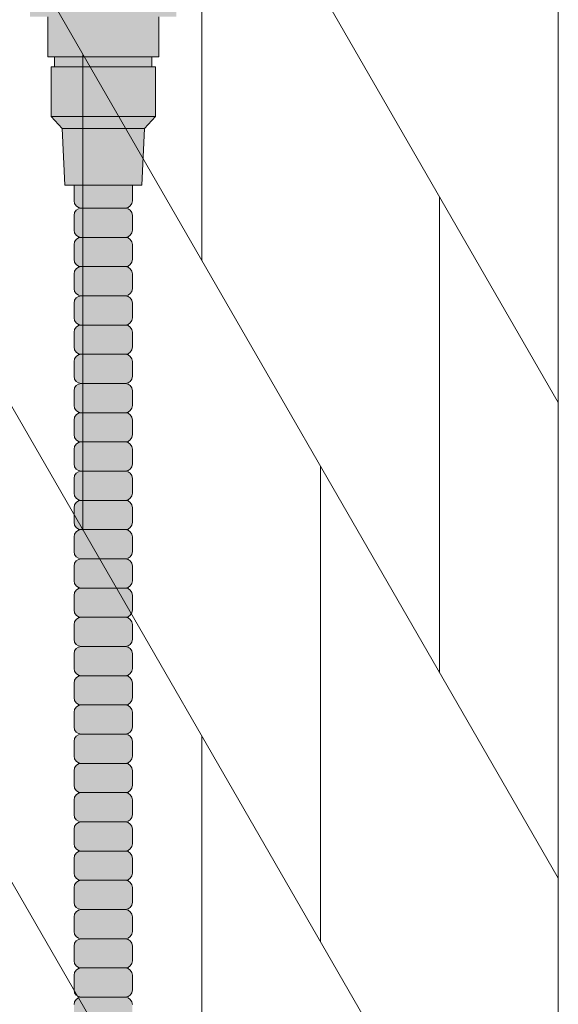
# Model space of a CAD drawing. Units: inches. Extents: x -4 to 891, y -14 to 291.
# Drawn here: x 369 to 374, y 231 to 240 of the extents above; entities that cross this region are included whole.
import ezdxf

# ---------------------------------------------------------------- set-up
doc = ezdxf.new("R2010")
doc.units = ezdxf.units.IN
doc.header["$LTSCALE"] = 0.375
doc.header["$MEASUREMENT"] = 0
doc.layers.add('FILL1', color=254, linetype='Continuous', lineweight=13)
doc.layers.add('OBJECT', color=7, linetype='Continuous', lineweight=13)

# ---------------------------------------------------------------- blocks, each defined once
blk = doc.blocks.new('FRNT ELE PER')
for p, q in [((37.375, 26.5912), (37.375, -48.9088)), ((28.75, 21.5301), (37.375, 6.5912)), ((28.75, 17.5301), (37.375, 2.5912)), ((28.75, 13.5301), (37.375, -1.4088)), ((34.375, 11.7873), (34.375, 7.7873)), ((28.75, 9.5301), (37.375, -5.4088)), ((33.375, 5.5194), (33.375, 9.5194)), ((36.375, 8.3232), (36.375, 4.3232)), ((35.375, 2.0553), (35.375, 6.0553)), ((34.375, 3.7873), (34.375, -0.2127))]:
    blk.add_line(p, q)
blk = doc.blocks.new('ACXSYM1001 ISO')
at = {"layer": 'FILL1'}
h = blk.add_hatch(color=256, dxfattribs=at)
h.paths.add_polyline_path([(1.4942, 54.8538), (0.6622, 54.8538), (0.6622, 54.7688), (1.4942, 54.7688)])
h.paths.add_polyline_path([(1.5532, 55.1968), (0.6032, 55.1968), (0.6032, 54.8538), (0.6622, 54.8538), (1.4942, 54.8538), (1.5532, 54.8538)])
h.paths.add_polyline_path([(1.7042, 55.7038), (1.6832, 55.7038), (0.4732, 55.7038), (0.4522, 55.7038), (0.4522, 55.1968), (0.6032, 55.1968), (1.5532, 55.1968), (1.7042, 55.1968)])
for points in [[(1.5242, 54.3438), (1.5242, 54.7688), (1.4942, 54.7688), (0.6622, 54.7688), (0.6322, 54.7688), (0.6322, 54.3438)], [(1.4307, 54.2408), (1.5242, 54.3438), (0.6322, 54.3438), (0.7257, 54.2408)]]:
    blk.add_hatch(color=256, dxfattribs=at).paths.add_polyline_path(points)
h = blk.add_hatch(color=256, dxfattribs=at)
h.paths.add_polyline_path([(0.8907, 52.5598, 0.414214), (0.8282, 52.4973), (0.8282, 52.3723, 0.414214), (0.8907, 52.3098), (1.2657, 52.3098, 0.414214), (1.3282, 52.3723), (1.3282, 52.4973, 0.414214), (1.2657, 52.5598)])
h.paths.add_polyline_path([(1.2657, 52.5598, 0.414214), (1.3282, 52.6223), (1.3282, 52.7473, 0.414214), (1.2657, 52.8098), (0.8907, 52.8098, 0.414214), (0.8282, 52.7473), (0.8282, 52.6223, 0.414214), (0.8907, 52.5598)])
h.paths.add_polyline_path([(0.8907, 53.0598, 0.414214), (0.8282, 52.9973), (0.8282, 52.8723, 0.414214), (0.8907, 52.8098), (1.2657, 52.8098, 0.414214), (1.3282, 52.8723), (1.3282, 52.9973, 0.414214), (1.2657, 53.0598)])
h.paths.add_polyline_path([(1.2657, 53.0598, 0.414214), (1.3282, 53.1223), (1.3282, 53.2473, 0.414214), (1.2657, 53.3098), (0.8907, 53.3098, 0.414214), (0.8282, 53.2473), (0.8282, 53.1223, 0.414214), (0.8907, 53.0598)])
h.paths.add_polyline_path([(0.8907, 53.5598, 0.414214), (0.8282, 53.4973), (0.8282, 53.3723, 0.414214), (0.8907, 53.3098), (1.2657, 53.3098, 0.414214), (1.3282, 53.3723), (1.3282, 53.4973, 0.414214), (1.2657, 53.5598)])
h.paths.add_polyline_path([(1.2657, 53.5598, 0.414214), (1.3282, 53.6223), (1.3282, 53.7568), (0.8282, 53.7568), (0.8282, 53.6223, 0.414214), (0.8907, 53.5598)])
h.paths.add_polyline_path([(1.4082, 53.7568), (1.4307, 54.2408), (0.7257, 54.2408), (0.7482, 53.7568)])
h = blk.add_hatch(color=256, dxfattribs=at)
h.paths.add_polyline_path([(1.2657, 47.3098, 0.414214), (1.3282, 47.3723), (1.3282, 47.4973, 0.414214), (1.2657, 47.5598), (0.8907, 47.5598, 0.414214), (0.8282, 47.4973), (0.8282, 47.3723, 0.414214), (0.8907, 47.3098)])
h.paths.add_polyline_path([(0.8907, 47.8098, 0.414214), (0.8282, 47.7473), (0.8282, 47.6223, 0.414214), (0.8907, 47.5598), (1.2657, 47.5598, 0.414214), (1.3282, 47.6223), (1.3282, 47.7473, 0.414214), (1.2657, 47.8098)])
h.paths.add_polyline_path([(1.2657, 47.8098, 0.414214), (1.3282, 47.8723), (1.3282, 47.9973, 0.414214), (1.2657, 48.0598), (0.8907, 48.0598, 0.414214), (0.8282, 47.9973), (0.8282, 47.8723, 0.414214), (0.8907, 47.8098)])
h.paths.add_polyline_path([(1.2657, 48.0598, 0.414214), (1.3282, 48.1223), (1.3282, 48.2473, 0.414214), (1.2657, 48.3098), (0.8907, 48.3098, 0.414214), (0.8282, 48.2473), (0.8282, 48.1223, 0.414214), (0.8907, 48.0598)])
h.paths.add_polyline_path([(1.2657, 48.3098, 0.414214), (1.3282, 48.3723), (1.3282, 48.4973, 0.414214), (1.2657, 48.5598), (0.8907, 48.5598, 0.414214), (0.8282, 48.4973), (0.8282, 48.3723, 0.414214), (0.8907, 48.3098)])
h.paths.add_polyline_path([(1.2657, 48.5598, 0.414214), (1.3282, 48.6223), (1.3282, 48.7473, 0.414214), (1.2657, 48.8098), (0.8907, 48.8098, 0.414214), (0.8282, 48.7473), (0.8282, 48.6223, 0.414214), (0.8907, 48.5598)])
h.paths.add_polyline_path([(1.2657, 48.8098, 0.414214), (1.3282, 48.8723), (1.3282, 48.9973, 0.414214), (1.2657, 49.0598), (0.8907, 49.0598, 0.414214), (0.8282, 48.9973), (0.8282, 48.8723, 0.414214), (0.8907, 48.8098)])
h.paths.add_polyline_path([(0.8907, 49.3098, 0.414214), (0.8282, 49.2473), (0.8282, 49.1223, 0.414214), (0.8907, 49.0598), (1.2657, 49.0598, 0.414214), (1.3282, 49.1223), (1.3282, 49.2473, 0.414214), (1.2657, 49.3098)])
h.paths.add_polyline_path([(0.8907, 49.5598, 0.414214), (0.8282, 49.4973), (0.8282, 49.3723, 0.414214), (0.8907, 49.3098), (1.2657, 49.3098, 0.414214), (1.3282, 49.3723), (1.3282, 49.4973, 0.414214), (1.2657, 49.5598)])
h.paths.add_polyline_path([(0.8907, 49.8098, 0.414214), (0.8282, 49.7473), (0.8282, 49.6223, 0.414214), (0.8907, 49.5598), (1.2657, 49.5598, 0.414214), (1.3282, 49.6223), (1.3282, 49.7473, 0.414214), (1.2657, 49.8098)])
h.paths.add_polyline_path([(1.2657, 49.8098, 0.414214), (1.3282, 49.8723), (1.3282, 49.9973, 0.414214), (1.2657, 50.0598), (0.8907, 50.0598, 0.414214), (0.8282, 49.9973), (0.8282, 49.8723, 0.414214), (0.8907, 49.8098)])
h.paths.add_polyline_path([(1.2657, 50.0598, 0.414214), (1.3282, 50.1223), (1.3282, 50.2473, 0.414214), (1.2657, 50.3098), (0.8907, 50.3098, 0.414214), (0.8282, 50.2473), (0.8282, 50.1223, 0.414214), (0.8907, 50.0598)])
h.paths.add_polyline_path([(0.8907, 50.5598, 0.414214), (0.8282, 50.4973), (0.8282, 50.3723, 0.414214), (0.8907, 50.3098), (1.2657, 50.3098, 0.414214), (1.3282, 50.3723), (1.3282, 50.4973, 0.414214), (1.2657, 50.5598)])
h.paths.add_polyline_path([(1.2657, 50.5598, 0.414214), (1.3282, 50.6223), (1.3282, 50.7473, 0.414214), (1.2657, 50.8098), (0.8907, 50.8098, 0.414214), (0.8282, 50.7473), (0.8282, 50.6223, 0.414214), (0.8907, 50.5598)])
h.paths.add_polyline_path([(0.8907, 51.0598, 0.414214), (0.8282, 50.9973), (0.8282, 50.8723, 0.414214), (0.8907, 50.8098), (1.2657, 50.8098, 0.414214), (1.3282, 50.8723), (1.3282, 50.9973, 0.414214), (1.2657, 51.0598)])
h.paths.add_polyline_path([(0.8907, 51.3098, 0.414214), (0.8282, 51.2473), (0.8282, 51.1223, 0.414214), (0.8907, 51.0598), (1.2657, 51.0598, 0.414214), (1.3282, 51.1223), (1.3282, 51.2473, 0.414214), (1.2657, 51.3098)])
h.paths.add_polyline_path([(1.2657, 51.3098, 0.414214), (1.3282, 51.3723), (1.3282, 51.4973, 0.414214), (1.2657, 51.5598), (0.8907, 51.5598, 0.414214), (0.8282, 51.4973), (0.8282, 51.3723, 0.414214), (0.8907, 51.3098)])
h.paths.add_polyline_path([(1.2657, 51.5598, 0.414214), (1.3282, 51.6223), (1.3282, 51.7473, 0.414214), (1.2657, 51.8098), (0.8907, 51.8098, 0.414214), (0.8282, 51.7473), (0.8282, 51.6223, 0.414214), (0.8907, 51.5598)])
h.paths.add_polyline_path([(1.2657, 51.8098, 0.414214), (1.3282, 51.8723), (1.3282, 51.9973, 0.414214), (1.2657, 52.0598), (0.8907, 52.0598, 0.414214), (0.8282, 51.9973), (0.8282, 51.8723, 0.414214), (0.8907, 51.8098)])
h.paths.add_polyline_path([(1.2657, 52.0598, 0.414214), (1.3282, 52.1223), (1.3282, 52.2473, 0.414214), (1.2657, 52.3098), (0.8907, 52.3098, 0.414214), (0.8282, 52.2473), (0.8282, 52.1223, 0.414214), (0.8907, 52.0598)])
h = blk.add_hatch(color=256, dxfattribs=at)
h.paths.add_polyline_path([(1.2657, 41.8098, 0.414214), (1.3282, 41.8723), (1.3282, 41.9973, 0.414214), (1.2657, 42.0598), (0.8907, 42.0598, 0.414214), (0.8282, 41.9973), (0.8282, 41.8723, 0.414214), (0.8907, 41.8098)])
h.paths.add_polyline_path([(1.2657, 42.0598, 0.414214), (1.3282, 42.1223), (1.3282, 42.2473, 0.414214), (1.2657, 42.3098), (0.8907, 42.3098, 0.414214), (0.8282, 42.2473), (0.8282, 42.1223, 0.414214), (0.8907, 42.0598)])
h.paths.add_polyline_path([(1.2657, 42.3098, 0.414214), (1.3282, 42.3723), (1.3282, 42.4973, 0.414214), (1.2657, 42.5598), (0.8907, 42.5598, 0.414214), (0.8282, 42.4973), (0.8282, 42.3723, 0.414214), (0.8907, 42.3098)])
h.paths.add_polyline_path([(0.8907, 42.8098, 0.414214), (0.8282, 42.7473), (0.8282, 42.6223, 0.414214), (0.8907, 42.5598), (1.2657, 42.5598, 0.414214), (1.3282, 42.6223), (1.3282, 42.7473, 0.414214), (1.2657, 42.8098)])
h.paths.add_polyline_path([(1.2657, 42.8098, 0.414214), (1.3282, 42.8723), (1.3282, 42.9973, 0.414214), (1.2657, 43.0598), (0.8907, 43.0598, 0.414214), (0.8282, 42.9973), (0.8282, 42.8723, 0.414214), (0.8907, 42.8098)])
h.paths.add_polyline_path([(0.8907, 43.3098, 0.414214), (0.8282, 43.2473), (0.8282, 43.1223, 0.414214), (0.8907, 43.0598), (1.2657, 43.0598, 0.414214), (1.3282, 43.1223), (1.3282, 43.2473, 0.414214), (1.2657, 43.3098)])
h.paths.add_polyline_path([(0.8907, 43.5598, 0.414214), (0.8282, 43.4973), (0.8282, 43.3723, 0.414214), (0.8907, 43.3098), (1.2657, 43.3098, 0.414214), (1.3282, 43.3723), (1.3282, 43.4973, 0.414214), (1.2657, 43.5598)])
h.paths.add_polyline_path([(0.8907, 43.8098, 0.414214), (0.8282, 43.7473), (0.8282, 43.6223, 0.414214), (0.8907, 43.5598), (1.2657, 43.5598, 0.414214), (1.3282, 43.6223), (1.3282, 43.7473, 0.414214), (1.2657, 43.8098)])
h.paths.add_polyline_path([(0.8907, 44.0598, 0.414214), (0.8282, 43.9973), (0.8282, 43.8723, 0.414214), (0.8907, 43.8098), (1.2657, 43.8098, 0.414214), (1.3282, 43.8723), (1.3282, 43.9973, 0.414214), (1.2657, 44.0598)])
h.paths.add_polyline_path([(0.8907, 44.3098, 0.414214), (0.8282, 44.2473), (0.8282, 44.1223, 0.414214), (0.8907, 44.0598), (1.2657, 44.0598, 0.414214), (1.3282, 44.1223), (1.3282, 44.2473, 0.414214), (1.2657, 44.3098)])
h.paths.add_polyline_path([(0.8907, 44.5598, 0.414214), (0.8282, 44.4973), (0.8282, 44.3723, 0.414214), (0.8907, 44.3098), (1.2657, 44.3098, 0.414214), (1.3282, 44.3723), (1.3282, 44.4973, 0.414214), (1.2657, 44.5598)])
h.paths.add_polyline_path([(0.8907, 44.8098, 0.414214), (0.8282, 44.7473), (0.8282, 44.6223, 0.414214), (0.8907, 44.5598), (1.2657, 44.5598, 0.414214), (1.3282, 44.6223), (1.3282, 44.7473, 0.414214), (1.2657, 44.8098)])
h.paths.add_polyline_path([(0.8907, 45.0598, 0.414214), (0.8282, 44.9973), (0.8282, 44.8723, 0.414214), (0.8907, 44.8098), (1.2657, 44.8098, 0.414214), (1.3282, 44.8723), (1.3282, 44.9973, 0.414214), (1.2657, 45.0598)])
h.paths.add_polyline_path([(1.2657, 45.0598, 0.414214), (1.3282, 45.1223), (1.3282, 45.2473, 0.414214), (1.2657, 45.3098), (0.8907, 45.3098, 0.414214), (0.8282, 45.2473), (0.8282, 45.1223, 0.414214), (0.8907, 45.0598)])
h.paths.add_polyline_path([(1.2657, 45.3098, 0.414214), (1.3282, 45.3723), (1.3282, 45.4973, 0.414214), (1.2657, 45.5598), (0.8907, 45.5598, 0.414214), (0.8282, 45.4973), (0.8282, 45.3723, 0.414214), (0.8907, 45.3098)])
h.paths.add_polyline_path([(1.2657, 45.5598, 0.414214), (1.3282, 45.6223), (1.3282, 45.7473, 0.414214), (1.2657, 45.8098), (0.8907, 45.8098, 0.414214), (0.8282, 45.7473), (0.8282, 45.6223, 0.414214), (0.8907, 45.5598)])
h.paths.add_polyline_path([(1.2657, 45.8098, 0.414214), (1.3282, 45.8723), (1.3282, 45.9973, 0.414214), (1.2657, 46.0598), (0.8907, 46.0598, 0.414214), (0.8282, 45.9973), (0.8282, 45.8723, 0.414214), (0.8907, 45.8098)])
h.paths.add_polyline_path([(1.2657, 46.0598, 0.414214), (1.3282, 46.1223), (1.3282, 46.2473, 0.414214), (1.2657, 46.3098), (0.8907, 46.3098, 0.414214), (0.8282, 46.2473), (0.8282, 46.1223, 0.414214), (0.8907, 46.0598)])
h.paths.add_polyline_path([(1.2657, 46.3098, 0.414214), (1.3282, 46.3723), (1.3282, 46.4973, 0.414214), (1.2657, 46.5598), (0.8907, 46.5598, 0.414214), (0.8282, 46.4973), (0.8282, 46.3723, 0.414214), (0.8907, 46.3098)])
h.paths.add_polyline_path([(1.2657, 46.5598, 0.414214), (1.3282, 46.6223), (1.3282, 46.7473, 0.414214), (1.2657, 46.8098), (0.8907, 46.8098, 0.414214), (0.8282, 46.7473), (0.8282, 46.6223, 0.414214), (0.8907, 46.5598)])
h.paths.add_polyline_path([(1.2657, 46.8098, 0.414214), (1.3282, 46.8723), (1.3282, 46.9973, 0.414214), (1.2657, 47.0598), (0.8907, 47.0598, 0.414214), (0.8282, 46.9973), (0.8282, 46.8723, 0.414214), (0.8907, 46.8098)])
h.paths.add_polyline_path([(1.2657, 47.0598, 0.414214), (1.3282, 47.1223), (1.3282, 47.2473, 0.414214), (1.2657, 47.3098), (0.8907, 47.3098, 0.414214), (0.8282, 47.2473), (0.8282, 47.1223, 0.414214), (0.8907, 47.0598)])
at = {"layer": 'OBJECT'}
for p, q in [((1.4942, 54.8538), (0.6622, 54.8538)), ((0.6622, 54.7688), (1.4942, 54.7688)), ((1.5242, 54.3438), (0.6322, 54.3438)), ((0.7257, 54.2408), (1.4307, 54.2408)), ((0.8282, 53.7568), (0.8282, 53.6223)), ((1.3282, 53.7568), (1.3282, 53.6223)), ((0.8282, 53.4973), (0.8282, 53.3723)), ((0.8907, 53.5598), (1.2657, 53.5598)), ((1.3282, 53.4973), (1.3282, 53.3723)), ((0.8282, 53.2473), (0.8282, 53.1223)), ((1.2657, 53.3098), (0.8907, 53.3098)), ((1.3282, 53.2473), (1.3282, 53.1223)), ((0.8282, 52.9973), (0.8282, 52.8723)), ((1.2657, 53.0598), (0.8907, 53.0598)), ((1.3282, 52.9973), (1.3282, 52.8723)), ((1.2657, 52.8098), (0.8907, 52.8098)), ((0.8282, 52.7473), (0.8282, 52.6223)), ((1.3282, 52.7473), (1.3282, 52.6223)), ((1.2657, 52.5598), (0.8907, 52.5598)), ((0.8282, 52.4973), (0.8282, 52.3723)), ((1.3282, 52.4973), (1.3282, 52.3723)), ((1.2657, 52.3098), (0.8907, 52.3098)), ((0.8282, 52.2473), (0.8282, 52.1223)), ((1.3282, 52.2473), (1.3282, 52.1223)), ((1.2657, 52.0598), (0.8907, 52.0598)), ((0.8282, 51.9973), (0.8282, 51.8723)), ((1.3282, 51.9973), (1.3282, 51.8723)), ((1.2657, 51.8098), (0.8907, 51.8098)), ((0.8282, 51.7473), (0.8282, 51.6223)), ((1.3282, 51.7473), (1.3282, 51.6223)), ((1.2657, 51.5598), (0.8907, 51.5598)), ((0.8282, 51.4973), (0.8282, 51.3723)), ((1.3282, 51.4973), (1.3282, 51.3723)), ((1.2657, 51.3098), (0.8907, 51.3098)), ((0.8282, 51.2473), (0.8282, 51.1223)), ((1.3282, 51.2473), (1.3282, 51.1223)), ((1.2657, 51.0598), (0.8907, 51.0598)), ((0.8282, 50.9973), (0.8282, 50.8723)), ((1.3282, 50.9973), (1.3282, 50.8723)), ((1.2657, 50.8098), (0.8907, 50.8098)), ((0.8282, 50.7473), (0.8282, 50.6223)), ((1.3282, 50.7473), (1.3282, 50.6223)), ((1.2657, 50.5598), (0.8907, 50.5598)), ((0.8282, 50.4973), (0.8282, 50.3723)), ((1.3282, 50.4973), (1.3282, 50.3723)), ((1.2657, 50.3098), (0.8907, 50.3098)), ((0.8282, 50.2473), (0.8282, 50.1223)), ((1.3282, 50.2473), (1.3282, 50.1223)), ((1.2657, 50.0598), (0.8907, 50.0598)), ((0.8282, 49.9973), (0.8282, 49.8723)), ((1.3282, 49.9973), (1.3282, 49.8723)), ((1.2657, 49.8098), (0.8907, 49.8098)), ((0.8282, 49.7473), (0.8282, 49.6223)), ((1.3282, 49.7473), (1.3282, 49.6223)), ((1.2657, 49.5598), (0.8907, 49.5598)), ((0.8282, 49.4973), (0.8282, 49.3723)), ((1.3282, 49.4973), (1.3282, 49.3723)), ((1.2657, 49.3098), (0.8907, 49.3098)), ((0.8282, 49.2473), (0.8282, 49.1223)), ((1.3282, 49.2473), (1.3282, 49.1223)), ((1.2657, 49.0598), (0.8907, 49.0598)), ((0.8282, 48.9973), (0.8282, 48.8723)), ((1.3282, 48.9973), (1.3282, 48.8723)), ((1.2657, 48.8098), (0.8907, 48.8098)), ((0.8282, 48.7473), (0.8282, 48.6223)), ((1.3282, 48.7473), (1.3282, 48.6223)), ((1.2657, 48.5598), (0.8907, 48.5598)), ((0.8282, 48.4973), (0.8282, 48.3723)), ((1.3282, 48.4973), (1.3282, 48.3723)), ((1.2657, 48.3098), (0.8907, 48.3098)), ((0.8282, 48.2473), (0.8282, 48.1223)), ((1.3282, 48.2473), (1.3282, 48.1223)), ((1.2657, 48.0598), (0.8907, 48.0598)), ((0.8282, 47.9973), (0.8282, 47.8723)), ((1.3282, 47.9973), (1.3282, 47.8723)), ((1.2657, 47.8098), (0.8907, 47.8098)), ((0.8282, 47.7473), (0.8282, 47.6223)), ((1.3282, 47.7473), (1.3282, 47.6223)), ((1.2657, 47.5598), (0.8907, 47.5598)), ((0.8282, 47.4973), (0.8282, 47.3723)), ((1.3282, 47.4973), (1.3282, 47.3723)), ((1.2657, 47.3098), (0.8907, 47.3098)), ((0.8282, 47.2473), (0.8282, 47.1223)), ((1.3282, 47.2473), (1.3282, 47.1223)), ((1.2657, 47.0598), (0.8907, 47.0598)), ((0.8282, 46.9973), (0.8282, 46.8723)), ((1.3282, 46.9973), (1.3282, 46.8723)), ((1.2657, 46.8098), (0.8907, 46.8098))]:
    blk.add_line(p, q, dxfattribs=at)
blk.add_lwpolyline([(1.5532, 55.1968), (1.5532, 54.8538), (1.4942, 54.8538), (1.4942, 54.7688), (1.5242, 54.7688), (1.5242, 54.3438), (1.4307, 54.2408), (1.4082, 53.7568), (0.7482, 53.7568), (0.7257, 54.2408), (0.6322, 54.3438), (0.6322, 54.7688), (0.6622, 54.7688), (0.6622, 54.8538), (0.6032, 54.8538), (0.6032, 55.1968)], dxfattribs=at)
for centre, start, end in [((0.8907, 53.6223), 180, 270), ((1.2657, 53.6223), 270, 0), ((0.8907, 53.4973), 90, 180), ((1.2657, 53.4973), 360, 90), ((0.8907, 53.3723), 180, 270), ((1.2657, 53.3723), 270, 0), ((0.8907, 53.2473), 90, 180), ((1.2657, 53.2473), 360, 90), ((0.8907, 53.1223), 180, 270), ((1.2657, 53.1223), 270, 0), ((0.8907, 52.9973), 90, 180), ((1.2657, 52.9973), 360, 90), ((0.8907, 52.8723), 180, 270), ((0.8907, 52.7473), 90, 180), ((1.2657, 52.8723), 270, 0), ((1.2657, 52.7473), 360, 90), ((0.8907, 52.6223), 180, 270), ((0.8907, 52.4973), 90, 180), ((1.2657, 52.6223), 270, 0), ((1.2657, 52.4973), 360, 90), ((0.8907, 52.3723), 180, 270), ((0.8907, 52.2473), 90, 180), ((1.2657, 52.3723), 270, 0), ((1.2657, 52.2473), 360, 90), ((0.8907, 52.1223), 180, 270), ((0.8907, 51.9973), 90, 180), ((1.2657, 52.1223), 270, 0), ((1.2657, 51.9973), 360, 90), ((0.8907, 51.8723), 180, 270), ((0.8907, 51.7473), 90, 180), ((1.2657, 51.8723), 270, 0), ((1.2657, 51.7473), 360, 90), ((0.8907, 51.6223), 180, 270), ((0.8907, 51.4973), 90, 180), ((1.2657, 51.6223), 270, 0), ((1.2657, 51.4973), 360, 90), ((0.8907, 51.3723), 180, 270), ((0.8907, 51.2473), 90, 180), ((1.2657, 51.3723), 270, 0), ((1.2657, 51.2473), 360, 90), ((0.8907, 51.1223), 180, 270), ((0.8907, 50.9973), 90, 180), ((1.2657, 51.1223), 270, 0), ((1.2657, 50.9973), 360, 90), ((0.8907, 50.8723), 180, 270), ((1.2657, 50.8723), 270, 0), ((0.8907, 50.7473), 90, 180), ((1.2657, 50.7473), 360, 90), ((0.8907, 50.6223), 180, 270), ((1.2657, 50.6223), 270, 0), ((0.8907, 50.4973), 90, 180), ((1.2657, 50.4973), 360, 90), ((0.8907, 50.3723), 180, 270), ((1.2657, 50.3723), 270, 0), ((0.8907, 50.2473), 90, 180), ((1.2657, 50.2473), 360, 90), ((0.8907, 50.1223), 180, 270), ((1.2657, 50.1223), 270, 0), ((0.8907, 49.9973), 90, 180), ((1.2657, 49.9973), 360, 90), ((0.8907, 49.8723), 180, 270), ((1.2657, 49.8723), 270, 0), ((0.8907, 49.7473), 90, 180), ((1.2657, 49.7473), 360, 90), ((0.8907, 49.6223), 180, 270), ((1.2657, 49.6223), 270, 0), ((0.8907, 49.4973), 90, 180), ((1.2657, 49.4973), 360, 90), ((0.8907, 49.3723), 180, 270), ((1.2657, 49.3723), 270, 0), ((0.8907, 49.2473), 90, 180), ((1.2657, 49.2473), 360, 90), ((0.8907, 49.1223), 180, 270), ((1.2657, 49.1223), 270, 0), ((0.8907, 48.9973), 90, 180), ((1.2657, 48.9973), 360, 90), ((0.8907, 48.8723), 180, 270), ((1.2657, 48.8723), 270, 0), ((0.8907, 48.7473), 90, 180), ((1.2657, 48.7473), 360, 90), ((0.8907, 48.6223), 180, 270), ((1.2657, 48.6223), 270, 0), ((0.8907, 48.4973), 90, 180), ((1.2657, 48.4973), 360, 90), ((0.8907, 48.3723), 180, 270), ((1.2657, 48.3723), 270, 0), ((0.8907, 48.2473), 90, 180), ((1.2657, 48.2473), 360, 90), ((0.8907, 48.1223), 180, 270), ((1.2657, 48.1223), 270, 0), ((0.8907, 47.9973), 90, 180), ((1.2657, 47.9973), 360, 90), ((0.8907, 47.8723), 180, 270), ((1.2657, 47.8723), 270, 0), ((0.8907, 47.7473), 90, 180), ((1.2657, 47.7473), 360, 90), ((0.8907, 47.6223), 180, 270), ((1.2657, 47.6223), 270, 0), ((0.8907, 47.4973), 90, 180), ((1.2657, 47.4973), 360, 90), ((0.8907, 47.3723), 180, 270), ((1.2657, 47.3723), 270, 0), ((0.8907, 47.2473), 90, 180), ((1.2657, 47.2473), 360, 90), ((0.8907, 47.1223), 180, 270), ((1.2657, 47.1223), 270, 0), ((0.8907, 46.9973), 90, 180), ((1.2657, 46.9973), 360, 90), ((0.8907, 46.8723), 180, 270), ((1.2657, 46.8723), 270, 0), ((0.8907, 46.7473), 90, 180), ((1.2657, 46.7473), 360, 90)]:
    blk.add_arc(centre, 0.0625, start, end, dxfattribs=at)

msp = doc.modelspace()

# ---------------------------------------------------------------- block references
at = {"layer": 'OBJECT', "xscale": 1.016949151679682, "yscale": 1.016949151679682, "zscale": 1.016949151679682}
msp.add_blockref('FRNT ELE PER', (335.6334, 229.6071), dxfattribs=at)
at = {"layer": 'OBJECT'}
msp.add_blockref('ACXSYM1001 ISO', (368.6694, 184.414), dxfattribs=at)

doc.saveas('drawing.dxf')
